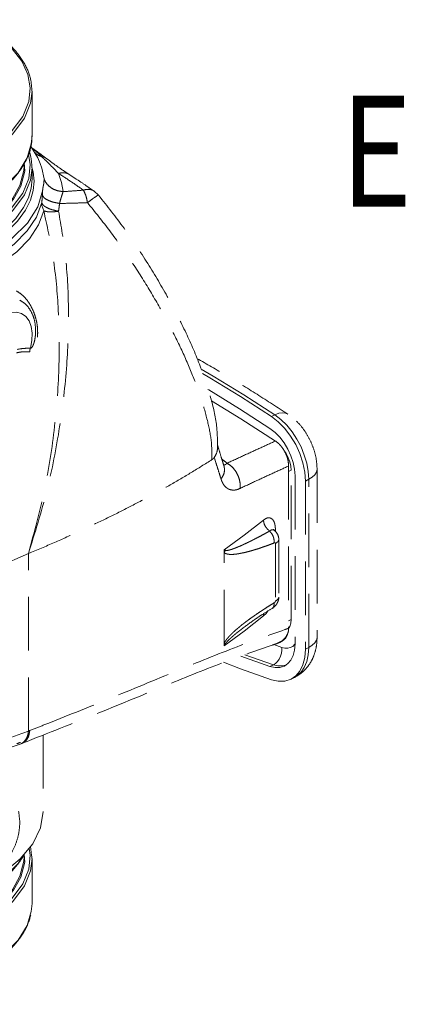
# Model space of a CAD drawing. Extents: x 9 to 159, y -2 to 147.
# Drawn here: x 118 to 122, y 86 to 97 of the extents above; entities that cross this region are included whole.
import ezdxf

# ---------------------------------------------------------------- set-up
doc = ezdxf.new("R2010")
doc.units = 0
doc.header["$LTSCALE"] = 1.21
doc.header["$MEASUREMENT"] = 0
doc.linetypes.add('DASHED', pattern=[0.75, 0.5, -0.25])
doc.layers.add('Dim', color=250, linetype='CONTINUOUS', lineweight=15)
doc.layers.add('ghost', color=4, linetype='CONTINUOUS', lineweight=0)
doc.styles.get("Standard").update_dxf_attribs({"font": 'txt', "width": 0.8})

msp = doc.modelspace()

# ---------------------------------------------------------------- linework, layer by layer
at = {"layer": 'ghost', "color": 0, "linetype": 'DASHED'}
for p, q in [((118.263, 96.104), (118.263, 96.611)), ((118.328, 95.86), (118.257, 95.976)), ((118.182, 95.707), (118.175, 95.804)), ((118.175, 95.77), (118.175, 95.771)), ((118.356, 95.796), (118.328, 95.86)), ((118.414, 95.86), (118.414, 95.859)), ((118.275, 95.702), (118.262, 95.75)), ((118.263, 95.621), (118.263, 95.745)), ((118.286, 95.596), (118.275, 95.702)), ((118.962, 95.484), (119.014, 95.436)), ((118.301, 93.856), (118.301, 93.855)), ((120.999, 92.959), (120.961, 92.94)), ((120.427, 92.379), (120.427, 92.379)), ((121.154, 92.381), (121.154, 90.55)), ((121.154, 92.32), (121.183, 92.334)), ((121.183, 92.334), (121.18, 92.38)), ((121.183, 90.65), (121.183, 92.334)), ((121.476, 92.344), (121.476, 90.447)), ((121.227, 92.27), (121.227, 90.373)), ((121.382, 92.231), (121.344, 92.212)), ((121.344, 92.212), (121.344, 90.314)), ((121.382, 90.333), (121.382, 92.231)), ((121.006, 91.663), (121.006, 91.642)), ((120.995, 91.654), (120.995, 91.654)), ((121.044, 91.552), (121.044, 90.902)), ((121.007, 91.508), (121.007, 90.858)), ((118.222, 89.391), (118.222, 91.393)), ((120.428, 90.38), (120.428, 91.407)), ((121.044, 90.902), (121.044, 90.902)), ((120.969, 90.775), (120.969, 90.775)), ((120.664, 90.57), (120.664, 90.57)), ((121.154, 90.635), (121.183, 90.65)), ((121.169, 90.571), (121.154, 90.547)), ((120.968, 90.36), (121.024, 90.378)), ((120.988, 90.367), (121.079, 90.334)), ((121.024, 90.378), (121.024, 90.378)), ((121.223, 90.366), (121.227, 90.373)), ((121.382, 90.333), (121.344, 90.314)), ((120.616, 90.235), (120.945, 90.119)), ((120.662, 90.251), (120.983, 90.138)), ((120.614, 90.092), (120.422, 90.166)), ((120.983, 90.138), (120.945, 90.119)), ((121.082, 90.125), (121.122, 90.134)), ((120.961, 89.969), (120.614, 90.092)), ((121.235, 90.013), (121.182, 89.976)), ((121.182, 89.976), (121.22, 89.995)), ((121.22, 89.995), (121.249, 90.012)), ((118.388, 89.346), (118.388, 88.484)), ((118.139, 89.248), (118.139, 89.248)), ((118.175, 87.976), (118.175, 88)), ((118.182, 87.912), (118.176, 88.002)), ((118.263, 87.444), (118.263, 87.951))]:
    msp.add_line(p, q, dxfattribs=at)
for points in [[(117.589, 97.417), (117.834, 97.272), (118.025, 97.108), (118.148, 96.949), (118.216, 96.798), (118.242, 96.649), (118.226, 96.493), (118.159, 96.326), (118.028, 96.151), (117.833, 95.984), (117.589, 95.84), (117.3, 95.718), (116.967, 95.621), (116.617, 95.555), (116.283, 95.521), (115.971, 95.513), (115.672, 95.526), (115.371, 95.56), (115.053, 95.622), (114.725, 95.718), (114.436, 95.84)], [(118.263, 96.611), (118.246, 96.474), (118.178, 96.306), (118.046, 96.129), (117.85, 95.961), (117.603, 95.815), (117.312, 95.692), (116.976, 95.594), (116.623, 95.528), (116.286, 95.494), (115.971, 95.486), (115.669, 95.499), (115.366, 95.533), (115.044, 95.595), (114.714, 95.692), (114.422, 95.815)], [(118.263, 96.105), (118.255, 96.015), (118.208, 95.858)], [(118.222, 95.899), (118.242, 95.783), (118.226, 95.626), (118.159, 95.46), (118.028, 95.285), (117.833, 95.118), (117.589, 94.974), (117.3, 94.852), (116.967, 94.754), (116.617, 94.689), (116.283, 94.655), (115.971, 94.647), (115.672, 94.66), (115.371, 94.694), (115.053, 94.756), (114.725, 94.852), (114.436, 94.974)], [(114.484, 95.006), (114.759, 94.89), (115.071, 94.798), (115.408, 94.733), (115.762, 94.697), (116.123, 94.691), (116.462, 94.713), (116.752, 94.755), (116.994, 94.808), (117.199, 94.867), (117.38, 94.934), (117.543, 95.007), (117.689, 95.089), (117.822, 95.179), (117.94, 95.282), (118.045, 95.402), (118.127, 95.546), (118.172, 95.715), (118.175, 95.77)], [(118.208, 95.858), (118.105, 95.691), (117.942, 95.525), (117.727, 95.376), (117.47, 95.247), (117.171, 95.14), (116.84, 95.058), (116.507, 95.007), (116.193, 94.983), (115.898, 94.981), (115.613, 94.997), (115.323, 95.033), (115.014, 95.096), (114.7, 95.19)], [(118.398, 95.62), (118.375, 95.741), (118.356, 95.796)], [(118.263, 95.745), (118.246, 95.608), (118.178, 95.44), (118.046, 95.263), (117.85, 95.095), (117.603, 94.949), (117.312, 94.826), (116.976, 94.728), (116.623, 94.662), (116.286, 94.628), (115.971, 94.62), (115.669, 94.633), (115.366, 94.667), (115.044, 94.729), (114.714, 94.826), (114.422, 94.949)], [(114.477, 94.994), (114.753, 94.877), (115.066, 94.785), (115.405, 94.719), (115.761, 94.683), (116.124, 94.678), (116.464, 94.7), (116.756, 94.742), (116.998, 94.794), (117.205, 94.854), (117.386, 94.921), (117.55, 94.995), (117.697, 95.077), (117.83, 95.168), (117.949, 95.271), (118.054, 95.392), (118.137, 95.537), (118.182, 95.707)], [(118.613, 95.477), (118.596, 95.58), (118.562, 95.682)], [(114.405, 94.791), (114.667, 94.678), (114.921, 94.597), (115.162, 94.54), (115.382, 94.502), (115.59, 94.478), (115.797, 94.463), (116.012, 94.458), (116.234, 94.463), (116.459, 94.48), (116.696, 94.51), (116.956, 94.56), (117.233, 94.636), (117.516, 94.742), (117.769, 94.873), (117.964, 95.011), (118.1, 95.144), (118.19, 95.268), (118.245, 95.38), (118.276, 95.488), (118.286, 95.596)], [(114.422, 94.825), (114.68, 94.714), (114.933, 94.634), (115.17, 94.577), (115.389, 94.54), (115.595, 94.515), (115.799, 94.501), (116.012, 94.496), (116.232, 94.501), (116.455, 94.517), (116.689, 94.548), (116.946, 94.597), (117.221, 94.672), (117.501, 94.777), (117.751, 94.906), (117.944, 95.043), (118.079, 95.175), (118.168, 95.298), (118.222, 95.409), (118.253, 95.516), (118.263, 95.621)], [(118.383, 95.499), (118.328, 95.307), (118.211, 95.121), (118.034, 94.948), (117.804, 94.791), (117.525, 94.655), (117.206, 94.544), (116.855, 94.46), (116.481, 94.407), (116.095, 94.384), (115.706, 94.393), (115.326, 94.434), (114.964, 94.505), (114.63, 94.605), (114.333, 94.731)], [(118.373, 95.354), (118.313, 95.19), (118.209, 95.033), (118.061, 94.884), (117.874, 94.747), (117.65, 94.625), (117.394, 94.519), (117.112, 94.432), (116.807, 94.366), (116.488, 94.321), (116.159, 94.3), (115.827, 94.301), (115.498, 94.326), (115.18, 94.373), (114.878, 94.442), (114.599, 94.531)], [(118.395, 95.262), (118.383, 95.292), (118.375, 95.322), (118.373, 95.353)], [(118.395, 95.262), (118.337, 95.101), (118.235, 94.945), (118.091, 94.798), (117.909, 94.661), (117.691, 94.539), (117.442, 94.432), (117.166, 94.344), (116.868, 94.275), (116.554, 94.227), (116.23, 94.201), (115.902, 94.197), (115.576, 94.216), (115.259, 94.257), (114.955, 94.319), (114.672, 94.401)], [(118.244, 93.709), (118.262, 93.797), (118.266, 93.881), (118.255, 93.957), (118.231, 94.021), (118.193, 94.07), (118.145, 94.102), (118.087, 94.116), (118.024, 94.111), (117.957, 94.086), (117.89, 94.044), (117.827, 93.986), (117.769, 93.915), (117.721, 93.834), (117.683, 93.747), (117.659, 93.658)], [(120.169, 93.475), (120.304, 93.396), (120.652, 93.183), (120.999, 92.959)], [(120.961, 92.94), (120.614, 93.164), (120.266, 93.377), (120.186, 93.424)], [(120.245, 93.246), (120.257, 93.24), (120.602, 93.028), (120.945, 92.806)], [(121.007, 92.663), (120.617, 92.914), (120.284, 93.115)], [(121.344, 92.212), (121.337, 92.312), (121.316, 92.416), (121.281, 92.521), (121.235, 92.623), (121.177, 92.718), (121.111, 92.805), (121.038, 92.879), (120.961, 92.94)], [(121.147, 92.966), (121.12, 92.978), (121.084, 92.982), (121.043, 92.976), (120.999, 92.959)], [(120.999, 92.959), (121.068, 92.906), (121.134, 92.842), (121.194, 92.767), (121.249, 92.685), (121.295, 92.597), (121.332, 92.505), (121.36, 92.412), (121.376, 92.319), (121.382, 92.231)], [(120.945, 92.806), (121.002, 92.761), (121.056, 92.707), (121.105, 92.643), (121.147, 92.572), (121.181, 92.497), (121.207, 92.42), (121.222, 92.344), (121.227, 92.27)], [(121.18, 92.38), (121.169, 92.428), (121.151, 92.475), (121.127, 92.521), (121.108, 92.548)], [(112.888, 92.497), (112.904, 92.337), (112.987, 92.106), (113.138, 91.884), (113.354, 91.676), (113.63, 91.486), (113.959, 91.32), (114.335, 91.179), (114.748, 91.068), (115.19, 90.99), (115.651, 90.945), (116.119, 90.936), (116.586, 90.961), (117.039, 91.022), (117.469, 91.115), (117.867, 91.24), (118.222, 91.393)], [(121.476, 92.344), (121.47, 92.313), (121.452, 92.283), (121.422, 92.255), (121.382, 92.231)], [(120.428, 91.434), (120.653, 91.602), (120.872, 91.771)], [(120.872, 90.689), (120.653, 90.519), (120.428, 90.352)], [(121.183, 90.65), (121.18, 90.607), (121.169, 90.571)], [(121.11, 90.427), (121.119, 90.436), (121.139, 90.468), (121.151, 90.51)], [(121.476, 90.447), (121.47, 90.415), (121.452, 90.385), (121.422, 90.358), (121.382, 90.333)], [(121.079, 90.334), (121.08, 90.302), (121.075, 90.268), (121.064, 90.234), (121.049, 90.203), (121.03, 90.176), (121.008, 90.154), (120.983, 90.138)], [(121.079, 90.334), (121.113, 90.327), (121.145, 90.326), (121.174, 90.332), (121.201, 90.346), (121.223, 90.366)], [(121.108, 90.124), (121.147, 90.151), (121.181, 90.191), (121.207, 90.243), (121.222, 90.304), (121.227, 90.373)], [(121.249, 90.012), (121.295, 90.054), (121.332, 90.109), (121.36, 90.174), (121.376, 90.25), (121.382, 90.333)], [(121.344, 90.314), (121.337, 90.221), (121.316, 90.138), (121.281, 90.068), (121.235, 90.013)], [(120.945, 90.119), (121.002, 90.106), (121.056, 90.107), (121.108, 90.124)], [(120.983, 90.138), (121.034, 90.126), (121.082, 90.125)], [(121.182, 89.976), (121.111, 89.954), (121.038, 89.952), (120.961, 89.969)], [(118.388, 88.484), (118.359, 88.3), (118.273, 88.119)], [(118.273, 88.119), (118.131, 87.947), (117.937, 87.788), (117.697, 87.647)], [(118.229, 88.066), (118.242, 87.989), (118.226, 87.832), (118.159, 87.665), (118.028, 87.491), (117.833, 87.324), (117.589, 87.179), (117.3, 87.058), (116.967, 86.96), (116.617, 86.895), (116.283, 86.861), (115.971, 86.853), (115.672, 86.866), (115.371, 86.9), (115.053, 86.961), (114.725, 87.057), (114.436, 87.179)], [(118.263, 87.951), (118.246, 87.814), (118.178, 87.645), (118.046, 87.469), (117.85, 87.301), (117.603, 87.155), (117.312, 87.032), (116.976, 86.934), (116.623, 86.868), (116.286, 86.834), (115.971, 86.826), (115.669, 86.839), (115.366, 86.873), (115.044, 86.935), (114.714, 87.032), (114.422, 87.155)], [(114.484, 87.212), (114.759, 87.096), (115.071, 87.004), (115.408, 86.939), (115.762, 86.903), (116.123, 86.897), (116.462, 86.919), (116.752, 86.961), (116.994, 87.013), (117.199, 87.073), (117.38, 87.139), (117.543, 87.213), (117.689, 87.294), (117.822, 87.385), (117.94, 87.487), (118.045, 87.608), (118.127, 87.752), (118.172, 87.921), (118.175, 87.976)], [(118.152, 87.973), (118.105, 87.897), (117.942, 87.731), (117.727, 87.581), (117.47, 87.453), (117.171, 87.345), (116.84, 87.264), (116.507, 87.212), (116.193, 87.189), (115.898, 87.186), (115.613, 87.203), (115.323, 87.239), (115.014, 87.302), (114.7, 87.396)], [(117.949, 87.476), (118.054, 87.597), (118.137, 87.743), (118.182, 87.912)], [(118.263, 87.445), (118.255, 87.354), (118.208, 87.197), (118.105, 87.031), (117.942, 86.865), (117.727, 86.715), (117.47, 86.587), (117.171, 86.479), (116.84, 86.398), (116.507, 86.346), (116.193, 86.323), (115.898, 86.32), (115.613, 86.337), (115.323, 86.373), (115.014, 86.436), (114.7, 86.53)]]:
    msp.add_lwpolyline(points, dxfattribs=at)
for points in [[(118.262, 96.611), (118.245, 96.754), (118.168, 96.938), (118.032, 97.113), (117.84, 97.274), (117.598, 97.417)], [(118.167, 95.775), (118.216, 95.874), (118.261, 96.06), (118.262, 96.105)], [(118.245, 95.991), (118.257, 95.976)], [(118.262, 95.745), (118.245, 95.888), (118.233, 95.928)], [(118.288, 95.952), (118.259, 95.973)], [(118.287, 95.948), (118.262, 95.968)], [(118.371, 95.872), (118.322, 95.895), (118.286, 95.926)], [(118.371, 95.872), (118.308, 95.931), (118.287, 95.948)], [(118.38, 95.885), (118.306, 95.939), (118.288, 95.952)], [(118.414, 95.859), (118.38, 95.885)], [(114.468, 95.278), (114.711, 95.177), (115.031, 95.082), (115.378, 95.015), (115.741, 94.977), (116.112, 94.97), (116.48, 94.994), (116.836, 95.048), (117.169, 95.13), (117.471, 95.239), (117.733, 95.372), (117.949, 95.525), (118.111, 95.694), (118.167, 95.775)], [(118.4, 95.845), (118.371, 95.872)], [(118.371, 95.872), (118.404, 95.865), (118.414, 95.859)], [(118.562, 95.682), (118.504, 95.742), (118.44, 95.806), (118.4, 95.845)], [(118.677, 95.674), (118.602, 95.724), (118.503, 95.794), (118.414, 95.86)], [(118.562, 95.682), (118.615, 95.691), (118.662, 95.682), (118.676, 95.674)], [(118.842, 95.494), (118.701, 95.591), (118.562, 95.682)], [(118.962, 95.484), (118.874, 95.544), (118.768, 95.615), (118.677, 95.674)], [(118.398, 95.62), (118.398, 95.6), (118.397, 95.58), (118.394, 95.56), (118.39, 95.54), (118.386, 95.52), (118.383, 95.499)], [(118.613, 95.477), (118.543, 95.49), (118.48, 95.52), (118.43, 95.565), (118.398, 95.62)], [(118.373, 95.354), (118.377, 95.397), (118.38, 95.441)], [(118.38, 95.441), (118.382, 95.471), (118.383, 95.499)], [(118.573, 95.344), (118.498, 95.36), (118.438, 95.383), (118.397, 95.411), (118.38, 95.441)], [(118.573, 95.344), (118.584, 95.384), (118.595, 95.421), (118.605, 95.452), (118.613, 95.477)], [(118.842, 95.494), (118.727, 95.485), (118.613, 95.477)], [(118.842, 95.494), (118.896, 95.503), (118.944, 95.494), (118.962, 95.484)], [(118.888, 95.353), (118.876, 95.409), (118.86, 95.457), (118.842, 95.494)], [(118.888, 95.353), (118.931, 95.385), (118.967, 95.411), (118.993, 95.428), (119.009, 95.436), (119.013, 95.435)], [(120.354, 92.578), (120.343, 92.833), (120.276, 93.154), (120.159, 93.507), (119.999, 93.881), (119.801, 94.269), (119.567, 94.666), (119.3, 95.063), (119.014, 95.436)], [(118.562, 95.256), (118.504, 95.269), (118.453, 95.286), (118.412, 95.307), (118.385, 95.33), (118.373, 95.353)], [(118.562, 95.257), (118.568, 95.3), (118.573, 95.344)], [(118.888, 95.353), (118.729, 95.347), (118.573, 95.344)], [(120.291, 92.453), (120.284, 92.65), (120.243, 92.88), (120.17, 93.138), (120.066, 93.421), (119.933, 93.724), (119.772, 94.042), (119.585, 94.371), (119.373, 94.704), (119.14, 95.033), (118.888, 95.353)], [(118.222, 91.393), (118.402, 92.106), (118.517, 92.827), (118.567, 93.528), (118.557, 94.177), (118.496, 94.759), (118.395, 95.262)], [(118.222, 91.393), (118.43, 92.104), (118.574, 92.823), (118.654, 93.521), (118.673, 94.169), (118.639, 94.751), (118.562, 95.257)], [(118.562, 95.256), (118.509, 95.25), (118.461, 95.249), (118.423, 95.253), (118.395, 95.262)], [(118.087, 94.357), (118.158, 94.306), (118.214, 94.243), (118.256, 94.174), (118.287, 94.104), (118.308, 94.036), (118.321, 93.971), (118.326, 93.912), (118.326, 93.857), (118.321, 93.807), (118.312, 93.766), (118.301, 93.733), (118.287, 93.706), (118.272, 93.685), (118.254, 93.673), (118.237, 93.67)], [(118.301, 93.856), (118.301, 93.949), (118.282, 94.053), (118.243, 94.14), (118.188, 94.208), (118.124, 94.253)], [(118.301, 93.855), (118.297, 93.825), (118.291, 93.792), (118.283, 93.764), (118.274, 93.741), (118.264, 93.723), (118.253, 93.712), (118.244, 93.709)], [(118.237, 93.67), (118.161, 93.67), (118.087, 93.658)], [(118.244, 93.709), (118.17, 93.708), (118.097, 93.697)], [(118.244, 93.709), (118.24, 93.696), (118.238, 93.683), (118.237, 93.67)], [(121.147, 92.966), (120.799, 93.19), (120.451, 93.404), (120.121, 93.595)], [(121.476, 92.344), (121.465, 92.466), (121.433, 92.585), (121.384, 92.697), (121.319, 92.801), (121.239, 92.891), (121.147, 92.966)], [(120.461, 92.413), (120.648, 92.499), (120.83, 92.583), (121.007, 92.663)], [(121.154, 92.381), (121.151, 92.426), (121.141, 92.472), (121.124, 92.518), (121.1, 92.562), (121.072, 92.602), (121.041, 92.636), (121.007, 92.663)], [(120.317, 92.478), (120.347, 92.54), (120.354, 92.578)], [(120.364, 92.582), (120.352, 92.622)], [(120.369, 92.568), (120.364, 92.582)], [(120.427, 92.379), (120.4, 92.466), (120.369, 92.568)], [(120.291, 92.453), (120.058, 92.308), (119.82, 92.168), (119.574, 92.032), (119.323, 91.9), (119.064, 91.771), (118.795, 91.644), (118.516, 91.518), (118.222, 91.393)], [(120.317, 92.478), (120.309, 92.469), (120.3, 92.46), (120.291, 92.453)], [(120.317, 92.478), (120.342, 92.397), (120.368, 92.316), (120.393, 92.235)], [(120.461, 92.413), (120.404, 92.459)], [(120.427, 92.379), (120.432, 92.348), (120.424, 92.291), (120.393, 92.235)], [(120.422, 92.393), (120.431, 92.393)], [(120.428, 92.376), (120.428, 92.376), (120.427, 92.379)], [(120.431, 92.393), (120.446, 92.399), (120.461, 92.413)], [(120.461, 92.413), (120.514, 92.374), (120.558, 92.322), (120.589, 92.261), (120.607, 92.194), (120.608, 92.128)], [(120.608, 92.128), (120.795, 92.216), (120.978, 92.3), (121.154, 92.381)], [(120.393, 92.235), (120.404, 92.206), (120.418, 92.179), (120.435, 92.155), (120.458, 92.134), (120.486, 92.118), (120.52, 92.11), (120.561, 92.112), (120.608, 92.128)], [(120.872, 91.771), (120.904, 91.791), (120.933, 91.797), (120.956, 91.791), (120.975, 91.777), (120.988, 91.758), (120.997, 91.735), (121.002, 91.712), (121.005, 91.687), (121.006, 91.669)], [(120.941, 91.648), (120.913, 91.673), (120.891, 91.704), (120.877, 91.737), (120.872, 91.771)], [(120.941, 91.648), (120.96, 91.659), (120.976, 91.661), (120.989, 91.658), (120.995, 91.654)], [(120.985, 91.665), (120.983, 91.668)], [(120.995, 91.654), (120.995, 91.655), (120.985, 91.665)], [(120.996, 91.653), (121.006, 91.663)], [(121.006, 91.669), (121.006, 91.663)], [(120.442, 91.43), (120.449, 91.428), (120.457, 91.428), (120.467, 91.429), (120.478, 91.431), (120.49, 91.434), (120.502, 91.438), (120.517, 91.442), (120.532, 91.448), (120.549, 91.454), (120.567, 91.461), (120.586, 91.469), (120.608, 91.478), (120.631, 91.488), (120.656, 91.5), (120.684, 91.513), (120.713, 91.527), (120.745, 91.543), (120.778, 91.56), (120.814, 91.578), (120.853, 91.599), (120.895, 91.622), (120.941, 91.648)], [(120.941, 91.648), (120.97, 91.609), (120.988, 91.562), (120.993, 91.514)], [(121.044, 91.552), (121.041, 91.582), (121.023, 91.623), (120.995, 91.654)], [(121.044, 91.552), (121.044, 91.549), (121.033, 91.527), (121.007, 91.508)], [(120.428, 91.407), (120.436, 91.399), (120.445, 91.394), (120.456, 91.39), (120.468, 91.387), (120.481, 91.385), (120.496, 91.384), (120.511, 91.384), (120.529, 91.384), (120.547, 91.386), (120.567, 91.388), (120.589, 91.391), (120.613, 91.396), (120.64, 91.401), (120.668, 91.407), (120.699, 91.415), (120.733, 91.424), (120.768, 91.435), (120.806, 91.446), (120.847, 91.46), (120.891, 91.475), (120.94, 91.493), (120.993, 91.514)], [(120.428, 91.434), (120.435, 91.432), (120.442, 91.43)], [(120.428, 91.434), (120.428, 91.425), (120.428, 91.416), (120.428, 91.407)], [(120.993, 91.514), (120.997, 91.515), (121.001, 91.515), (121.004, 91.514), (121.005, 91.513), (121.006, 91.511), (121.007, 91.51), (121.007, 91.509), (121.007, 91.508)], [(120.442, 91.43), (120.438, 91.422), (120.433, 91.414), (120.428, 91.407)], [(120.969, 90.775), (120.981, 90.783), (121.015, 90.817), (121.036, 90.856), (121.044, 90.895), (121.044, 90.902)], [(121.044, 90.902), (121.044, 90.899), (121.033, 90.877), (121.007, 90.858)], [(120.938, 90.804), (120.889, 90.773), (120.843, 90.743), (120.802, 90.715), (120.763, 90.688), (120.726, 90.662), (120.692, 90.637), (120.66, 90.613), (120.642, 90.599)], [(120.86, 90.707), (120.969, 90.775)], [(120.993, 90.838), (120.938, 90.804)], [(120.969, 90.775), (120.97, 90.775), (120.988, 90.8), (120.993, 90.838)], [(121.007, 90.858), (121.007, 90.857), (121.007, 90.856), (121.006, 90.854), (121.005, 90.851), (121.004, 90.848), (121.001, 90.845), (120.997, 90.841), (120.993, 90.838)], [(120.664, 90.57), (120.811, 90.675), (120.86, 90.707)], [(120.921, 90.744), (120.904, 90.721), (120.872, 90.689)], [(120.876, 90.716), (120.872, 90.689)], [(120.642, 90.599), (120.631, 90.591), (120.605, 90.569), (120.581, 90.549), (120.558, 90.53), (120.538, 90.511), (120.519, 90.494), (120.502, 90.477), (120.486, 90.46), (120.472, 90.444), (120.458, 90.428), (120.447, 90.412), (120.436, 90.396), (120.428, 90.38)], [(120.664, 90.57), (120.649, 90.559), (120.623, 90.539), (120.6, 90.521), (120.578, 90.504), (120.558, 90.488), (120.54, 90.473), (120.523, 90.458), (120.508, 90.445), (120.494, 90.432), (120.481, 90.42), (120.469, 90.408), (120.458, 90.396), (120.449, 90.385), (120.442, 90.375)], [(121.111, 90.535), (121.154, 90.55)], [(121.151, 90.51), (121.154, 90.53), (121.154, 90.55)], [(118.397, 89.459), (119.129, 89.753), (119.906, 90.074), (120.576, 90.342), (121.111, 90.535)], [(121.078, 90.406), (121.122, 90.451), (121.148, 90.499)], [(121.148, 90.499), (121.151, 90.509)], [(121.476, 90.447), (121.467, 90.343), (121.442, 90.25), (121.404, 90.168), (121.353, 90.098), (121.291, 90.04), (121.22, 89.995)], [(118.153, 89.253), (119.017, 89.596), (119.788, 89.912), (120.448, 90.174), (120.969, 90.36)], [(120.428, 90.38), (120.428, 90.37), (120.428, 90.361), (120.428, 90.352)], [(120.442, 90.375), (120.438, 90.376), (120.433, 90.378), (120.428, 90.38)], [(120.442, 90.375), (120.435, 90.364), (120.428, 90.352)], [(120.969, 90.36), (120.975, 90.362)], [(120.975, 90.362), (121.024, 90.378)], [(121.11, 90.426), (121.09, 90.411), (121.058, 90.392), (121.024, 90.378)], [(121.024, 90.378), (121.078, 90.406)], [(118.237, 89.397), (118.397, 89.459)], [(114.32, 89.421), (114.516, 89.352), (114.922, 89.237), (115.349, 89.151), (115.791, 89.095), (116.237, 89.07), (116.678, 89.076), (117.106, 89.113), (117.511, 89.179), (117.886, 89.273), (118.222, 89.391)], [(118.237, 89.397), (118.223, 89.33), (118.191, 89.279), (118.153, 89.253)], [(118.222, 89.391), (118.208, 89.324), (118.177, 89.274)], [(118.222, 89.391), (118.23, 89.394), (118.237, 89.397)], [(117.684, 89.099), (117.781, 89.126), (118.139, 89.248)], [(118.091, 89.247), (118.133, 89.263)], [(118.152, 89.254), (118.139, 89.248)], [(118.139, 89.248), (118.151, 89.252)], [(118.151, 89.252), (118.153, 89.253)], [(118.151, 89.252), (118.153, 89.253)], [(118.177, 89.274), (118.152, 89.254)], [(118.112, 88.488), (118.126, 88.365)], [(118.126, 88.365), (118.113, 88.237), (118.075, 88.107), (118.016, 87.985), (117.939, 87.875), (117.847, 87.784), (117.744, 87.718), (117.641, 87.683), (117.639, 87.683)], [(118.262, 87.951), (118.246, 88.087)], [(114.468, 87.483), (114.711, 87.383), (115.031, 87.288), (115.378, 87.221), (115.741, 87.183), (116.112, 87.176), (116.48, 87.2), (116.836, 87.253), (117.169, 87.336), (117.471, 87.445), (117.733, 87.577), (117.949, 87.73), (118.111, 87.9), (118.164, 87.977)], [(118.164, 87.977), (118.167, 87.981)], [(114.427, 86.638), (114.711, 86.517), (115.031, 86.422), (115.378, 86.355), (115.741, 86.317), (116.112, 86.31), (116.48, 86.334), (116.836, 86.387), (117.169, 86.47), (117.471, 86.579), (117.733, 86.711), (117.949, 86.864), (118.111, 87.034), (118.216, 87.214), (118.261, 87.4), (118.262, 87.445)]]:
    msp.add_spline(points, degree=3, dxfattribs=at)

# ---------------------------------------------------------------- texts
at = {"layer": 'Dim', "color": 0, "linetype": 'DASHED', "width": 0.8}
msp.add_text('E', height=1.25, dxfattribs=at).set_placement((121.741, 95.309))

doc.saveas('drawing.dxf')
